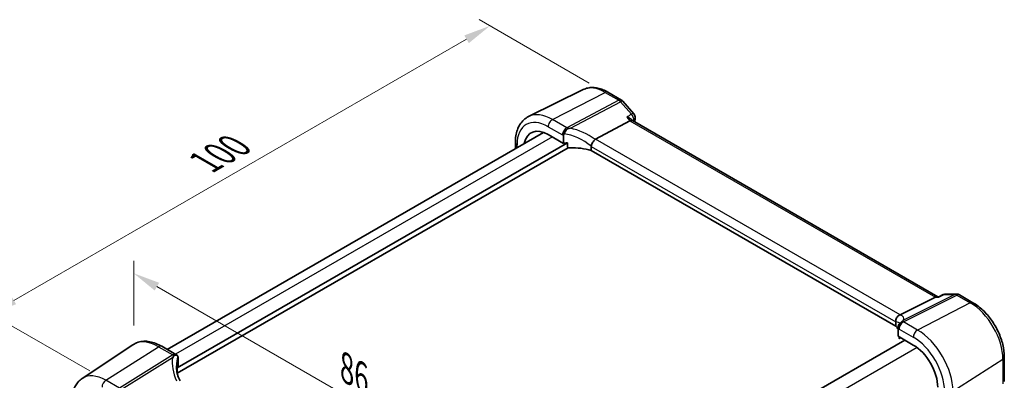
# Model space of a CAD drawing. Units: millimetres. Extents: x 22 to 2603, y 12 to 574.
# Drawn here: x 97 to 234, y 254 to 305 of the extents above; entities that cross this region are included whole.
import ezdxf

# ---------------------------------------------------------------- set-up
doc = ezdxf.new("R2010")
doc.units = ezdxf.units.MM
doc.header["$LTSCALE"] = 1.5
doc.layers.get('Defpoints').update_dxf_attribs({"lineweight": 25})
for name, color, linetype, lineweight in [('Dimension (ISO)', 7, 'Continuous', 18), ('Visible (ISO)', 7, 'Continuous', 35), ('Visible Narrow (ISO)', 7, 'Continuous', 25)]:
    doc.layers.add(name, color=color, linetype=linetype, lineweight=lineweight)
doc.styles.add('Note Text (TK)', font='txt')
doc.dimstyles.new('Default - Method 1b (TK)', dxfattribs={"dimscale": 1.5, "dimtxt": 2.5, "dimasz": 2.5, "dimexe": 1, "dimexo": 1.5, "dimgap": 1, "dimtad": 1, "dimtoh": 1, "dimrnd": 1e-08, "dimdsep": 46, "dimtxsty": 'Note Text (TK)', "dimcen": 0.09, "dimdle": 5, "dimclrd": 100, "dimclre": 100, "dimclrt": 7, "dimadec": 1, "dimazin": 1, "dimtfac": 1, "dimtmove": 0, "dimatfit": 3, "dimfxl": 0, "dimtolj": 1, "dimlwd": -1, "dimlwe": -1, "dimarcsym": 0})

# ---------------------------------------------------------------- blocks, each defined once
blk = doc.blocks.new('*D5')
at = {"layer": 'Defpoints', "color": 0, "transparency": 16777216}
for p in [(178.52, 294.45), (92.8, 263.54), (108.88, 254.25)]:
    blk.add_point(p, dxfattribs=at)
at = {"layer": 'Dimension (ISO)', "color": 100, "transparency": 16777216}
for p, q in [((176.27, 295.75), (160.94, 304.61)), ((159.19, 301.87), (96.04, 265.41)), ((106.63, 255.55), (91.3, 264.4))]:
    blk.add_line(p, q, dxfattribs=at)
for points in [[(158.87, 302.41), (159.5, 301.33), (162.44, 303.74)], [(95.73, 265.95), (96.36, 264.87), (92.8, 263.54)]]:
    blk.add_solid(points, dxfattribs=at)
at = {"layer": 'Dimension (ISO)', "color": 7, "transparency": 16777216, "insert": (122.08, 284.33), "char_height": 3.75, "attachment_point": 4, "rotation": 30, "style": 'Note Text (TK)'}
blk.add_mtext('\\A1;{\\Q-30.000;\\W0.816;\\H0.816x; \\fＭＳ Ｐゴシック|b0|i0;\\H3.7310;100}', dxfattribs=at)
blk = doc.blocks.new('*D7')
at = {"layer": 'Defpoints', "color": 0, "transparency": 16777216}
for p in [(112.76, 269.19), (112.76, 259.28), (172.07, 221.03)]:
    blk.add_point(p, dxfattribs=at)
at = {"layer": 'Dimension (ISO)', "color": 100, "transparency": 16777216}
for p, q in [((112.76, 261.88), (112.76, 270.93)), ((168.82, 236.83), (116.01, 267.32)), ((172.07, 223.62), (172.07, 236.68))]:
    blk.add_line(p, q, dxfattribs=at)
for points in [[(116.32, 267.86), (115.69, 266.78), (112.76, 269.19)], [(169.13, 237.37), (168.51, 236.29), (172.07, 234.95)]]:
    blk.add_solid(points, dxfattribs=at)
at = {"layer": 'Dimension (ISO)', "color": 7, "transparency": 16777216, "insert": (141.8, 256.31), "char_height": 3.75, "attachment_point": 4, "rotation": 330, "style": 'Note Text (TK)'}
blk.add_mtext('\\A1;{\\Q-30.000;\\W0.816;\\H0.816x; \\fＭＳ Ｐゴシック|b0|i0;\\H3.7310;86}', dxfattribs=at)

msp = doc.modelspace()

# ---------------------------------------------------------------- linework, layer by layer
at = {"layer": 'Visible (ISO)'}
for p, q in [((175.4371, 294.8364), (167.8209, 291.0681)), ((178.8919, 294.4775), (180.7815, 293.3865)), ((180.9862, 293.2174), (182.4997, 291.4698)), ((177.1487, 287.9096), (181.9674, 290.4661)), ((182.3211, 290.4992), (182.2079, 290.6299)), ((224.8911, 265.9214), (182.2989, 290.512)), ((169.9118, 288.8676), (117.4201, 258.5616)), ((170.5723, 288.561), (172.6936, 287.3363)), ((172.6936, 287.3363), (172.6936, 288.3513)), ((173.2606, 287.407), (118.806, 255.9677)), ((165.9843, 287.4703), (165.9843, 286.6001)), ((173.2606, 286.8354), (173.2606, 287.407)), ((173.3576, 286.7282), (118.8301, 255.2467)), ((176.5608, 286.9094), (176.5608, 286.3386)), ((219.031, 261.8185), (176.5608, 286.3386)), ((219.6336, 263.3809), (224.573, 265.8677)), ((224.7858, 265.9214), (225.0703, 265.9214)), ((225.0636, 265.9181), (225.653, 266.2023)), ((226.0005, 266.2818), (227.514, 266.2818)), ((227.914, 266.1746), (229.8036, 265.0836)), ((219.031, 262.3892), (219.031, 261.8185)), ((219.3627, 261.4069), (219.3627, 260.3919)), ((220.292, 259.8553), (167.7332, 229.5105)), ((219.3627, 260.3919), (221.484, 259.1671)), ((219.5101, 260.3067), (219.5101, 260.1332)), ((219.5298, 260.072), (219.7372, 260.1756)), ((105.561, 254.4934), (112.6324, 259.205)), ((116.6665, 258.9967), (118.6471, 257.8532)), ((118.8866, 257.6439), (118.8518, 257.6841)), ((118.9535, 257.3245), (118.9535, 256.3094)), ((234.1718, 257.5176), (234.1718, 254.07)), ((118.806, 255.9677), (118.806, 255.396))]:
    msp.add_line(p, q, dxfattribs=at)
for centre, start, end in [((180.3815, 292.6937), 40.893395, 60), ((181.895, 290.9461), 352.951739, 40.893395), ((226.0005, 265.4818), 90, 115.746023), ((227.514, 265.4818), 60, 90), ((118.2471, 257.1603), 40.893395, 60)]:
    msp.add_arc(centre, 0.8, start, end, dxfattribs=at)
for centre, major_axis, ratio, start_param, end_param in [((181.8045, 289.8737), (-0.5152, -0.6239), 0.43116621, 3.21403058, 3.94706886), ((170.5723, 284.6302), (-2.4071, 4.1693), 0.57735027, 5.49778715, 6.87332972), ((174.2334, 284.6547), (-4.9993, 0.1461), 0.55686057, 4.92448621, 5.04172091), ((178.2524, 286.5859), (-1.1476, 1.2933), 0.35629853, 6.19695693, 6.29136765), ((174.2334, 283.9198), (-4.9993, 0.1461), 0.55686057, 4.24449272, 4.85907645), ((224.6768, 265.1214), (0.2108, 0.7867), 0.68850026, 0.18243191, 0.55060637), ((218.4707, 263.3659), (1.2956, 0.146), 0.19189196, 5.71009431, 5.80450503), ((214.6057, 260.6109), (-4.9993, 0.1461), 0.55686057, 3.47092459, 3.64204155), ((221.484, 255.2363), (2.4071, -4.1693), 0.57735027, 0.78539816, 2.35619449), ((123.7105, 255.4852), (4.9991, 0.1567), 0.59713441, 2.80982182, 2.92705651)]:
    msp.add_ellipse(centre, major_axis=major_axis, ratio=ratio, start_param=start_param, end_param=end_param, dxfattribs=at)
for points, knots in [([(178.8919, 294.4775), (178.664, 294.6091), (178.4327, 294.7229), (177.966, 294.9111), (177.7305, 294.9855), (177.2582, 295.0899), (177.0213, 295.1199), (176.5511, 295.1297), (176.3178, 295.1095), (175.8641, 295.014), (175.6439, 294.9387), (175.4371, 294.8364)], [1.570796327, 1.570796327, 1.570796327, 1.570796327, 1.720462683, 1.720462683, 1.870129038, 1.870129038, 2.019795394, 2.019795394, 2.16946175, 2.16946175, 2.319128105, 2.319128105, 2.319128105, 2.319128105]), ([(165.9843, 287.4703), (165.9843, 287.784), (166.0066, 288.0894), (166.0989, 288.6776), (166.1688, 288.9605), (166.3598, 289.4962), (166.481, 289.7492), (166.7772, 290.2141), (166.9524, 290.4259), (167.3529, 290.793), (167.5781, 290.9479), (167.8209, 291.0681)], [3.141592654, 3.141592654, 3.141592654, 3.141592654, 3.306085563, 3.306085563, 3.470578473, 3.470578473, 3.635071382, 3.635071382, 3.799564292, 3.799564292, 3.964057202, 3.964057202, 3.964057202, 3.964057202]), ([(181.5103, 290.9939), (181.5121, 290.9935), (181.5138, 290.993), (181.6479, 290.9592), (181.7744, 290.9144), (181.9922, 290.8085), (182.0871, 290.7478), (182.1774, 290.6631), (182.1933, 290.6467), (182.2079, 290.6299)], [-0.1231803427, -0.1231803427, -0.1231803427, -0.1231803427, -0.1226307969, -0.1226307969, -0.0804894586, -0.0804894586, -0.0410447157, -0.0410447157, -0.031881957, -0.031881957, -0.031881957, -0.031881957]), ([(172.6936, 288.3513), (172.6936, 288.4344), (172.7113, 288.527), (172.7579, 288.628), (172.7649, 288.6417), (172.7723, 288.6552)], [0.2885452289, 0.2885452289, 0.2885452289, 0.2885452289, 0.3190596528, 0.3190596528, 0.3239079796, 0.3239079796, 0.3239079796, 0.3239079796]), ([(172.9286, 288.948), (172.9218, 288.9349), (172.9149, 288.9218), (172.8622, 288.8208), (172.8163, 288.7346), (172.7723, 288.6552)], [0.0691985317, 0.0691985317, 0.0691985317, 0.0691985317, 0.0736411164, 0.0736411164, 0.1034937724, 0.1034937724, 0.1034937724, 0.1034937724]), ([(173.3144, 289.386), (173.3072, 289.3848), (173.3002, 289.3832), (173.268, 289.3743), (173.2445, 289.3633), (173.1904, 289.3291), (173.1594, 289.3014), (173.0861, 289.2182), (173.0451, 289.157), (172.988, 289.0588), (172.9725, 289.0307), (172.9475, 288.9843), (172.938, 288.9661), (172.9286, 288.948)], [0.003351445, 0.003351445, 0.003351445, 0.003351445, 0.0058265069, 0.0058265069, 0.0147992397, 0.0147992397, 0.0281183857, 0.0281183857, 0.047086698, 0.047086698, 0.0544350575, 0.0544350575, 0.0590881429, 0.0590881429, 0.0590881429, 0.0590881429]), ([(173.6685, 289.4371), (173.6652, 289.4367), (173.6619, 289.4364), (173.5444, 289.423), (173.4294, 289.4061), (173.3144, 289.386)], [-0.0011363649, -0.0011363649, -0.0011363649, -0.0011363649, 0, 0, 0.0394486176, 0.0394486176, 0.0394486176, 0.0394486176]), ([(176.5616, 286.9261), (176.5684, 286.9952), (176.5891, 287.0762), (176.6594, 287.2572), (176.7043, 287.3475), (176.8074, 287.5227), (176.8642, 287.6056), (176.9832, 287.7567), (177.044, 287.8227), (177.1011, 287.8758)], [-0.124020053, -0.124020053, -0.124020053, -0.124020053, -0.091975893, -0.091975893, -0.061289079, -0.061289079, -0.030976572, -0.030976572, 0, 0, 0, 0]), ([(173.5832, 286.6952), (173.5457, 286.6932), (173.5051, 286.6945), (173.4269, 286.7053), (173.3894, 286.7148), (173.3297, 286.7398), (173.2997, 286.7583), (173.2759, 286.7872), (173.2702, 286.7961), (173.2625, 286.8153), (173.2606, 286.8256), (173.2606, 286.8354)], [0.0382130337, 0.0382130337, 0.0382130337, 0.0382130337, 0.0495695513, 0.0495695513, 0.0609643437, 0.0609643437, 0.0710669546, 0.0710669546, 0.0746516019, 0.0746516019, 0.0782362493, 0.0782362493, 0.0782362493, 0.0782362493]), ([(225.0301, 265.8677), (225.0303, 265.8682), (225.0304, 265.8687), (225.0389, 265.8949), (225.05, 265.9115), (225.0636, 265.9181)], [-0.0005542927, -0.0005542927, -0.0005542927, -0.0005542927, 0, 0, 0.030154398, 0.030154398, 0.030154398, 0.030154398]), ([(234.1718, 257.5176), (234.1718, 258.07), (234.0967, 258.6489), (233.8135, 259.8189), (233.6052, 260.4099), (233.0754, 261.5576), (232.7541, 262.1142), (232.025, 263.1468), (231.6174, 263.6227), (230.7458, 264.4529), (230.282, 264.8074), (229.8036, 265.0836)], [0, 0, 0, 0, 0.31415927, 0.31415927, 0.62831853, 0.62831853, 0.9424778, 0.9424778, 1.25663706, 1.25663706, 1.57079633, 1.57079633, 1.57079633, 1.57079633]), ([(219.0305, 262.4066), (219.027, 262.4806), (219.03, 262.5702), (219.0701, 262.7667), (219.1045, 262.8635), (219.201, 263.0423), (219.2612, 263.1226), (219.368, 263.2257), (219.4069, 263.2572), (219.4885, 263.3121), (219.531, 263.3352), (219.5745, 263.3537)], [0, 0, 0, 0, 0.025855722, 0.025855722, 0.051133171, 0.051133171, 0.075847635, 0.075847635, 0.088702624, 0.088702624, 0.101591527, 0.101591527, 0.101591527, 0.101591527]), ([(219.5028, 262.0583), (219.5422, 262.1229), (219.5897, 262.1821), (219.6965, 262.2907), (219.7515, 262.3352), (219.8237, 262.3893), (219.8465, 262.4056), (219.8807, 262.43), (219.8931, 262.439), (219.9155, 262.4555), (219.9254, 262.4631), (219.9339, 262.4702)], [0.0340281093, 0.0340281093, 0.0340281093, 0.0340281093, 0.0568450001, 0.0568450001, 0.0804124676, 0.0804124676, 0.0914499952, 0.0914499952, 0.0982665361, 0.0982665361, 0.104789179, 0.104789179, 0.104789179, 0.104789179]), ([(219.9339, 262.4702), (219.9951, 262.5214), (220.0556, 262.5697), (220.117, 262.6155), (220.1187, 262.6168), (220.1204, 262.6181)], [0.0004649143, 0.0004649143, 0.0004649143, 0.0004649143, 0.0399324582, 0.0399324582, 0.0410693684, 0.0410693684, 0.0410693684, 0.0410693684]), ([(219.3874, 261.742), (219.3856, 261.7291), (219.3839, 261.7162), (219.369, 261.5965), (219.3627, 261.4931), (219.3627, 261.4069)], [0.5556761519, 0.5556761519, 0.5556761519, 0.5556761519, 0.5594674205, 0.5594674205, 0.5911287007, 0.5911287007, 0.5911287007, 0.5911287007]), ([(219.3874, 261.742), (219.4008, 261.839), (219.4332, 261.933), (219.4877, 262.033), (219.4951, 262.0458), (219.5028, 262.0583)], [0, 0, 0, 0, 0.0297289696, 0.0297289696, 0.0341531476, 0.0341531476, 0.0341531476, 0.0341531476]), ([(219.6294, 262.2324), (219.6294, 262.2324), (219.6293, 262.2322), (219.6284, 262.2305), (219.6249, 262.2244), (219.6113, 262.2051), (219.6013, 262.1919), (219.5879, 262.1761)], [-0.750071229, -0.750071229, -0.750071229, -0.750071229, -0.741457193, -0.741457193, -0.687925104, -0.687925104, -0.634393016, -0.634393016, -0.634393016, -0.634393016]), ([(116.6665, 258.9967), (116.3949, 259.1535), (116.1192, 259.2869), (115.5637, 259.5011), (115.2837, 259.582), (114.7243, 259.6845), (114.4446, 259.706), (113.8939, 259.6819), (113.6228, 259.6361), (113.1047, 259.4728), (112.8579, 259.3553), (112.6324, 259.205)], [4.71238898, 4.71238898, 4.71238898, 4.71238898, 4.876881889, 4.876881889, 5.041374798, 5.041374798, 5.205867707, 5.205867707, 5.370360616, 5.370360616, 5.534853525, 5.534853525, 5.534853525, 5.534853525]), ([(219.5101, 260.1332), (219.5101, 260.1234), (219.5105, 260.114), (219.512, 260.0984), (219.5131, 260.0921), (219.5177, 260.0743), (219.5234, 260.0699), (219.5289, 260.0716), (219.5293, 260.0718), (219.5298, 260.072)], [0.156940242, 0.156940242, 0.156940242, 0.156940242, 0.1605248893, 0.1605248893, 0.1641095367, 0.1641095367, 0.1742121475, 0.1742121475, 0.1751658396, 0.1751658396, 0.1751658396, 0.1751658396]), ([(118.3822, 257.6709), (118.321, 257.5893), (118.2605, 257.5048), (118.1991, 257.4149), (118.1974, 257.4124), (118.1957, 257.4099)], [0.0004649143, 0.0004649143, 0.0004649143, 0.0004649143, 0.0399324582, 0.0399324582, 0.0410693684, 0.0410693684, 0.0410693684, 0.0410693684]), ([(118.8134, 257.7046), (118.7739, 257.7289), (118.7264, 257.7467), (118.6197, 257.7643), (118.5647, 257.7626), (118.4924, 257.745), (118.4696, 257.7368), (118.4355, 257.7188), (118.423, 257.7107), (118.4006, 257.6924), (118.3907, 257.6822), (118.3822, 257.6709)], [0.0340281093, 0.0340281093, 0.0340281093, 0.0340281093, 0.0568450001, 0.0568450001, 0.0804124676, 0.0804124676, 0.0914499952, 0.0914499952, 0.0982665361, 0.0982665361, 0.104789179, 0.104789179, 0.104789179, 0.104789179]), ([(118.9287, 257.5686), (118.9153, 257.6149), (118.8829, 257.6559), (118.8284, 257.6949), (118.8211, 257.6998), (118.8134, 257.7046)], [0, 0, 0, 0, 0.0297289696, 0.0297289696, 0.0341531476, 0.0341531476, 0.0341531476, 0.0341531476]), ([(118.9287, 257.5686), (118.9305, 257.5624), (118.9322, 257.5559), (118.9472, 257.492), (118.9535, 257.4106), (118.9535, 257.3245)], [0.5556761519, 0.5556761519, 0.5556761519, 0.5556761519, 0.5594674205, 0.5594674205, 0.5911287007, 0.5911287007, 0.5911287007, 0.5911287007]), ([(119.2196, 254.1497), (119.1602, 254.2744), (119.1059, 254.3996), (118.9988, 254.6722), (118.948, 254.8196), (118.8612, 255.1128), (118.8251, 255.2585), (118.7675, 255.5468), (118.746, 255.6893), (118.7175, 255.9699), (118.7105, 256.1078), (118.7105, 256.2429)], [-1.355775023, -1.355775023, -1.355775023, -1.355775023, -1.27638094, -1.27638094, -1.18279907, -1.18279907, -1.089217199, -1.089217199, -0.995635329, -0.995635329, -0.902053459, -0.902053459, -0.902053459, -0.902053459]), ([(118.806, 255.396), (118.806, 255.3862), (118.8056, 255.3746), (118.8049, 255.3619), (118.8048, 255.3614), (118.8048, 255.3609)], [0.15694024201, 0.15694024201, 0.15694024201, 0.15694024201, 0.16052488935, 0.16052488935, 0.16066666986, 0.16066666986, 0.16066666986, 0.16066666986]), ([(104.1443, 251.322), (104.1443, 251.5851), (104.1614, 251.8423), (104.2317, 252.3406), (104.2851, 252.5817), (104.4309, 253.043), (104.5233, 253.2631), (104.7499, 253.6753), (104.8841, 253.8672), (105.1936, 254.2124), (105.3689, 254.3654), (105.561, 254.4934)], [0, 0, 0, 0, 0.149666356, 0.149666356, 0.299332713, 0.299332713, 0.448999069, 0.448999069, 0.598665425, 0.598665425, 0.748331782, 0.748331782, 0.748331782, 0.748331782])]:
    msp.add_open_spline(points, degree=3, knots=knots, dxfattribs=at)
for points in [[(182.6889, 290.8479), (182.6674, 290.6734), (182.646, 290.4987), (182.625, 290.3237)], [(176.5616, 286.9261), (176.5611, 286.9206), (176.5608, 286.915), (176.5608, 286.9094)], [(219.031, 262.3892), (219.031, 262.3948), (219.0308, 262.4006), (219.0305, 262.4066)]]:
    msp.add_open_spline(points, degree=3, dxfattribs=at)
at = {"layer": 'Visible Narrow (ISO)'}
for p, q in [((171.1676, 290.6533), (178.5215, 294.4541)), ((178.5215, 294.4541), (180.4111, 293.3631)), ((180.4111, 293.3631), (173.1482, 289.5098)), ((173.6685, 289.4371), (180.6637, 293.1484)), ((180.6637, 293.1484), (182.1772, 291.4008)), ((173.1482, 289.5098), (171.1676, 290.6533)), ((181.5103, 290.9939), (181.9674, 290.4661)), ((181.9674, 290.4661), (224.573, 265.8677)), ((170.5723, 289.6573), (172.5529, 288.5138)), ((172.5529, 288.5138), (172.6936, 288.3513)), ((171.1481, 288.2286), (118.5917, 257.8851)), ((166.2186, 286.7354), (166.2186, 287.1437)), ((219.6336, 263.3809), (177.1487, 287.9096)), ((176.5608, 286.9094), (219.031, 262.3892)), ((220.0987, 262.4029), (227.5436, 266.1512)), ((227.2909, 266.2282), (220.1204, 262.6181)), ((229.4332, 265.0602), (222.0793, 261.2594)), ((224.573, 265.8677), (225.0301, 265.8677)), ((225.7774, 266.2282), (227.2909, 266.2282)), ((227.5436, 266.1512), (229.4332, 265.0602)), ((222.0793, 261.2594), (220.0987, 262.4029)), ((219.3627, 261.4069), (219.5034, 261.4069)), ((219.5034, 261.4069), (221.484, 260.2634)), ((219.6713, 260.2137), (219.5101, 260.1332)), ((108.883, 254.2482), (116.2369, 258.9391)), ((116.2369, 258.9391), (118.2175, 257.7956)), ((222.0177, 258.8104), (169.2187, 228.3269)), ((118.2175, 257.7956), (110.7726, 253.1573)), ((111.0252, 252.9426), (118.1957, 257.4099)), ((226.9978, 252.7403), (233.9663, 257.2085)), ((233.9663, 257.2085), (233.9663, 253.7441)), ((110.7726, 253.1573), (108.883, 254.2482))]:
    msp.add_line(p, q, dxfattribs=at)
for centre, major_axis, ratio, start_param, end_param in [((178.5215, 289.2196), (-3.2054, 5.5519), 0.57735027, 5.49778715, 6.24611892), ((178.4919, 293.7847), (0.4, 0.6928), 0.57735027, 0, 0.73303829), ((180.3815, 292.6937), (0.4, 0.6928), 0.57735027, 0, 0.73303829), ((180.3815, 292.6937), (0.3749, -0.7067), 0.61386143, 1.91421599, 2.37721657), ((180.3815, 292.6937), (0.6047, 0.5237), 0.25819889, 0, 0.87791414), ((171.1676, 284.9739), (-3.4779, 6.024), 0.57735027, 5.49778715, 6.24611892), ((181.895, 290.9461), (0.6047, 0.5237), 0.25819889, 0, 0.87791414), ((181.895, 290.9461), (0.4167, -0.6829), 0.6263049, 0.63931981, 1.87698741), ((170.5723, 284.6302), (-3.0785, 5.3321), 0.57735027, 5.49778715, 7.06858347), ((171.138, 289.9839), (-0.4, -0.6928), 0.57735027, 3.87463094, 5.49778714), ((330.7262, 182.1565), (105.7493, -183.1631), 0.57735027, 3.79451663, 3.79538648), ((181.895, 290.9461), (0.794, -0.0982), 0.64855209, 5.62576239, 6.28318531), ((173.1186, 288.8404), (-0.4, -0.6928), 0.57735027, 3.87463094, 5.49778714), ((173.1186, 288.8404), (0.6047, 0.5237), 0.25819889, 1.66246398, 2.50107034), ((174.2334, 283.9342), (-4.3312, 3.8011), 0.6572023, 4.75119204, 5.53209549), ((173.1186, 288.8404), (-0.3749, 0.7067), 0.61386143, 5.22188548, 5.51880923), ((174.5157, 284.3889), (-5.2012, 3.8133), 0.67305545, 4.708767, 5.31737515), ((166.7843, 287.4703), (-0.8, 0), 0.57735027, 0, 0.78539816), ((226.0005, 265.4818), (-0.3475, 0.7206), 0.56075136, 6.00467953, 6.28318531), ((226.0005, 265.4818), (0, 0.8), 0.77459667, 0, 0.36817446), ((227.514, 265.4818), (0, 0.8), 0.77459667, 0, 0.36817446), ((227.514, 265.4818), (-0.3597, 0.7145), 0.59959638, 5.53177446, 5.99477505), ((227.514, 265.4818), (0.4, 0.6928), 0.57735027, 0, 0.73303829), ((229.4036, 264.3908), (0.4, 0.6928), 0.57735027, 0, 0.73303829), ((229.4332, 259.8258), (3.2054, -5.5519), 0.57735027, 0.78539816, 2.35619449), ((214.6057, 260.6253), (4.9918, 1.5338), 0.18632148, 0.02149426, 0.42716809), ((220.0691, 261.7335), (0.4, 0.6928), 0.57735027, 0.73303829, 2.35619449), ((214.3826, 261.3717), (5.7879, 1.5704), 0.23836393, 6.07201106, 6.6806192), ((220.0691, 261.7335), (-0.3597, 0.7145), 0.59959638, 5.53177446, 5.82869821), ((220.0691, 261.7335), (0, -0.8), 0.77459667, 4.29431695, 5.13292331), ((222.0497, 260.59), (0.4, 0.6928), 0.57735027, 0.73303829, 2.35619449), ((222.0793, 255.58), (-3.4779, 6.024), 0.57735027, 3.92699082, 5.49778715), ((116.2369, 253.2596), (-3.4779, 6.024), 0.57735027, 5.49778715, 6.32025169), ((221.484, 255.2363), (3.0785, -5.3321), 0.57735027, 0.78539816, 2.35619449), ((116.2665, 258.3038), (0.4, 0.6928), 0.57735027, 0, 0.83775804), ((123.9335, 255.1853), (-4.9998, 3.9195), 0.75001748, 0.38492349, 0.99353164), ((118.2471, 257.1603), (0.4, 0.6928), 0.57735027, 0, 0.83775804), ((118.2471, 257.1603), (0.423, -0.679), 0.53916863, 2.04019433, 2.33711808), ((123.7105, 254.7648), (-4.0435, 3.9936), 0.7364354, 0.33229653, 0.62884574), ((118.2471, 257.1603), (0.6047, 0.5237), 0.25819889, 0, 0.19808405), ((233.3718, 257.5176), (0.8, 0), 0.57735027, 5.55014702, 6.28318531), ((108.883, 249.0138), (-3.2054, 5.5519), 0.57735027, 5.49778715, 6.32025169), ((108.9126, 253.613), (-0.4, -0.6928), 0.57735027, 3.97935069, 5.49778714)]:
    msp.add_ellipse(centre, major_axis=major_axis, ratio=ratio, start_param=start_param, end_param=end_param, dxfattribs=at)
for points in [[(182.1772, 291.4008), (181.9549, 291.2651), (181.7326, 291.1295), (181.5103, 290.9939)], [(182.3592, 290.4772), (182.401, 290.5027), (182.4428, 290.5282), (182.4845, 290.5537)], [(225.0301, 265.8677), (225.2792, 265.9879), (225.5283, 266.108), (225.7774, 266.2282)]]:
    msp.add_open_spline(points, degree=3, dxfattribs=at)

# ---------------------------------------------------------------- dimensions: what is measured, and where the dimension line sits
at = {"layer": 'Dimension (ISO)', "color": 100, "true_color": 0x00ff3f}
for base, p1, p2, angle, text, override, picture, middle in [((92.7965, 263.5358), (178.5215, 294.4541), (108.883, 254.2482), 30, '{\\Q-30.000;\\W0.816;\\H0.816x; \\fＭＳ Ｐゴシック|b0|i0;\\H3.7310;100}', {"dimgap": 1, "dimtoh": 0, "dimdec": 2, "dimlfac": 1.224745, "dimtol": 0, "dimlim": 0, "dimtp": 0, "dimtm": 0, "dimtdec": 2, "dimtofl": 0, "dimatfit": 1}, '*D5', (127.0572, 283.3162)), ((112.7589, 269.1944), (172.0671, 221.026), (112.7589, 259.2836), 330, '{\\Q-30.000;\\W0.816;\\H0.816x; \\fＭＳ Ｐゴシック|b0|i0;\\H3.7310;86}', {"dimgap": 1, "dimtoh": 0, "dimdec": 2, "dimlfac": 1.189857, "dimtol": 0, "dimlim": 0, "dimtp": 0, "dimtm": 0, "dimtdec": 2, "dimtofl": 0, "dimatfit": 1}, '*D7', (142.413, 252.0736))]:
    dim = msp.add_linear_dim(base=base, p1=p1, p2=p2, angle=angle, text=text, dimstyle='Default - Method 1b (TK)', override=override, dxfattribs=at)
    dim.commit()
    dim.dimension.update_dxf_attribs({"geometry": picture, "text_midpoint": middle, "dimtype": 160})

doc.saveas('drawing.dxf')
